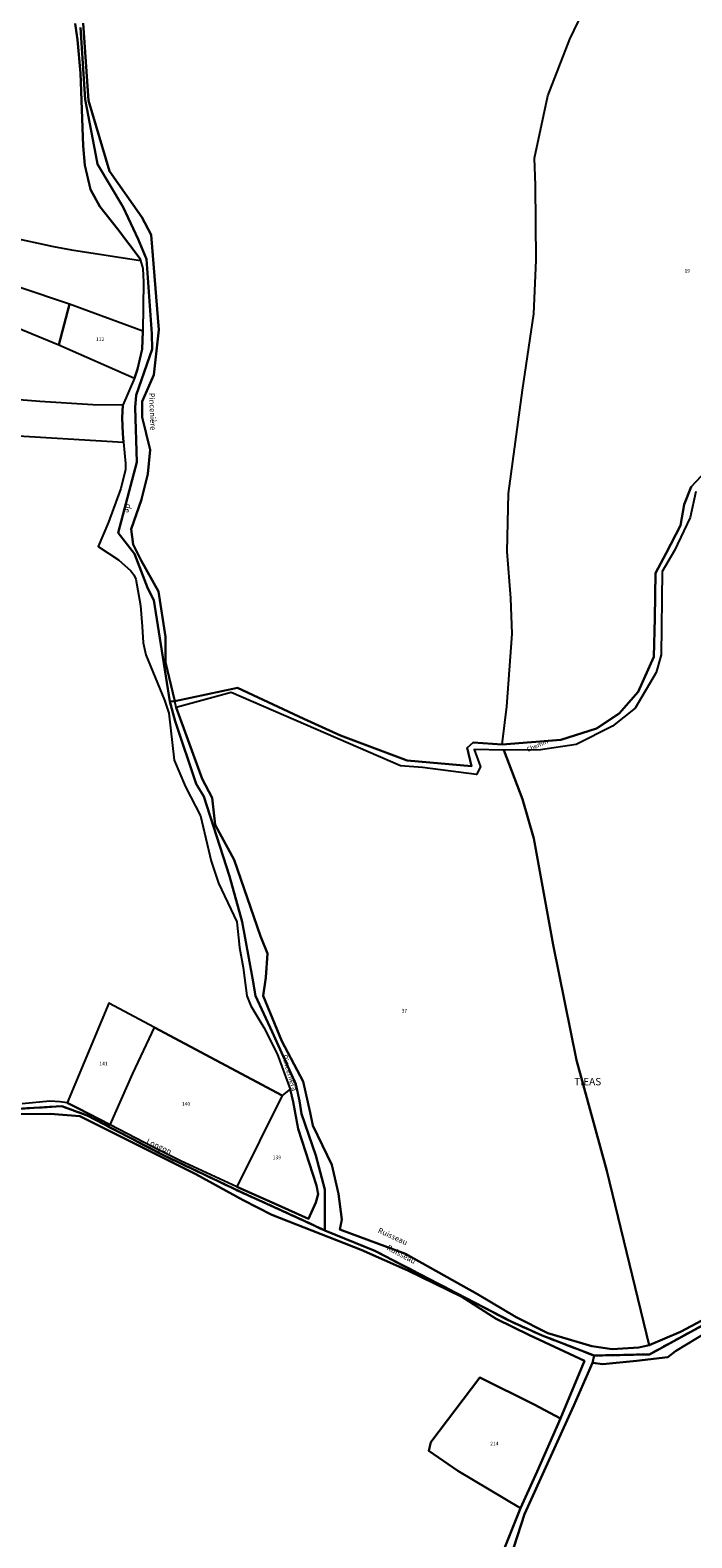
# Model space of a CAD drawing. Units: metres. Extents: x 1020890 to 1028769, y 6338340 to 6348156.
# Drawn here: x 1022552 to 1022911, y 6346250 to 6347068 of the extents above; entities that cross this region are included whole.
import ezdxf
from ezdxf.enums import TextEntityAlignment as Align

# ---------------------------------------------------------------- set-up
doc = ezdxf.new("R2010")
doc.units = ezdxf.units.M
doc.linetypes.add('TOPO2', pattern=[2.4, 2, -0.4])
for name, color, linetype in [('ig_cad_divers_texte', 8, 'CONTINUOUS'), ('ig_cad_hydro', 140, 'CONTINUOUS'), ('ig_cad_lieudit', 7, 'ByLayer'), ('ig_cad_lieudit_texte', 210, 'CONTINUOUS'), ('ig_cad_nom_voie', 8, 'CONTINUOUS'), ('ig_cad_parcel', 3, 'CONTINUOUS'), ('ig_cad_parcel_num', 3, 'CONTINUOUS'), ('ig_cad_section', 20, 'TOPO2')]:
    doc.layers.add(name, color=color, linetype=linetype)
doc.styles.add('Times New Roman', font='times.ttf')

msp = doc.modelspace()

# ---------------------------------------------------------------- linework, layer by layer
at = {"layer": 'ig_cad_hydro'}
for points in [[(1022532.56, 6346481.87), (1022569.12, 6346484.07), (1022582.81, 6346479.06), (1022623.89, 6346457.59), (1022665.74, 6346437.71), (1022701.04, 6346421.65), (1022711.82, 6346416.59), (1022711.91, 6346438.85), (1022706.89, 6346457.34), (1022699.21, 6346479.9), (1022698.07, 6346487.03), (1022696.14, 6346496.05), (1022683.31, 6346524.48), (1022674.22, 6346543.95), (1022672.59, 6346553.59), (1022667.06, 6346584.14), (1022660.07, 6346608.97), (1022646.14, 6346652.15), (1022642.07, 6346659.03), (1022630.56, 6346693.06), (1022627.69, 6346703.87), (1022619.06, 6346758.89), (1022615.84, 6346765.23), (1022608.63, 6346783.93), (1022599.69, 6346795.46), (1022609.78, 6346833.8), (1022608.91, 6346863.39), (1022609.41, 6346870.24), (1022618.19, 6346895.11), (1022617.94, 6346903.46), (1022615.12, 6346944), (1022610.54, 6346954.86), (1022602.38, 6346972.23), (1022588.49, 6346995.63), (1022587.57, 6347000.42), (1022581.76, 6347030.72), (1022579.22, 6347069.78)], [(1022576.38, 6347072.02), (1022577.58, 6347063.04), (1022579.16, 6347044.93), (1022580.69, 6347005.52), (1022581.63, 6346995.07), (1022584.64, 6346981.89), (1022589.65, 6346972.56), (1022599.39, 6346960.41), (1022611.6, 6346944.26), (1022611.79, 6346943.32), (1022613.03, 6346938.92), (1022613.39, 6346931.51), (1022613.08, 6346904.86), (1022612.75, 6346895.16), (1022610.22, 6346884.31), (1022608.47, 6346879.46), (1022602.18, 6346864.79), (1022601.83, 6346857.82), (1022602.12, 6346849.36), (1022602.66, 6346844.6), (1022603.74, 6346833.1), (1022603.67, 6346829.83), (1022601.13, 6346819.42), (1022594.4, 6346801.29), (1022588.88, 6346787.97), (1022599.78, 6346780.81), (1022606.57, 6346774.74), (1022608.26, 6346772.63), (1022609.31, 6346770.16), (1022611.73, 6346755.98), (1022612.71, 6346744.49), (1022613.26, 6346735.67), (1022614.68, 6346729.16), (1022624.85, 6346704.54), (1022627.24, 6346697.49), (1022630.03, 6346672.03), (1022636.3, 6346657.46), (1022644.44, 6346641.79), (1022650.22, 6346617.09), (1022654.11, 6346605.1), (1022664.01, 6346584.12), (1022665.54, 6346570.19), (1022667.49, 6346559.35), (1022669.55, 6346544.08), (1022671.76, 6346538.53), (1022678.65, 6346526.82), (1022685.98, 6346512.52), (1022692.99, 6346493.4), (1022694.57, 6346486.48), (1022697.33, 6346471.77), (1022707.35, 6346441.07), (1022708.24, 6346436.24), (1022707.01, 6346431.82), (1022702.98, 6346422.91), (1022684.85, 6346431.13), (1022664.13, 6346440.26), (1022633.48, 6346454.35), (1022618.68, 6346461.9), (1022595.39, 6346473.93), (1022577.72, 6346482.94), (1022571.98, 6346485.83), (1022568.19, 6346486.53), (1022562.56, 6346486.78), (1022547.59, 6346485.33)], [(1022579.22, 6347069.78), (1022581.76, 6347030.72), (1022587.57, 6347000.42), (1022588.49, 6346995.63), (1022602.38, 6346972.23), (1022610.54, 6346954.86), (1022615.12, 6346944), (1022617.94, 6346903.46), (1022618.19, 6346895.11), (1022609.41, 6346870.24), (1022608.91, 6346863.39), (1022609.78, 6346833.8), (1022599.69, 6346795.46), (1022608.63, 6346783.93), (1022615.84, 6346765.23), (1022619.06, 6346758.89), (1022627.69, 6346703.87), (1022630.48, 6346703.93), (1022625.31, 6346725.25), (1022625.28, 6346738.91), (1022621.53, 6346763.56), (1022612.1, 6346780.32), (1022607.82, 6346789.13), (1022606.67, 6346797.33), (1022612.31, 6346813.56), (1022615.69, 6346827.51), (1022617.09, 6346840.51), (1022612.78, 6346858.14), (1022612.76, 6346866.67), (1022619.02, 6346881.13), (1022621.81, 6346905.6), (1022617.62, 6346957.31), (1022612.55, 6346966.88), (1022595.02, 6346991.79), (1022583.55, 6347030.19), (1022580.68, 6347072.1)], [(1022916.54, 6346367.75), (1022904.9, 6346361.48), (1022887.93, 6346354.36), (1022882.29, 6346352.96), (1022867.79, 6346352.07), (1022856.7, 6346353.75), (1022832.8, 6346360.82), (1022815.72, 6346369.59), (1022794.71, 6346382.01), (1022755.7, 6346403.83), (1022719.95, 6346417.09), (1022721.08, 6346422.5), (1022719.34, 6346436.44), (1022715.61, 6346452.3), (1022705.32, 6346473.62), (1022703.89, 6346480.65), (1022700.16, 6346497.44), (1022688.45, 6346519.31), (1022678.46, 6346543.93), (1022679.86, 6346553.89), (1022680.69, 6346566.98), (1022676.97, 6346576.36), (1022662.68, 6346617.76), (1022652.4, 6346636.8), (1022650.66, 6346651.59), (1022645.24, 6346661.82), (1022631.22, 6346700.64), (1022630.48, 6346703.93), (1022627.69, 6346703.87), (1022630.56, 6346693.06), (1022642.07, 6346659.03), (1022646.14, 6346652.15), (1022660.07, 6346608.97), (1022667.06, 6346584.14), (1022672.59, 6346553.59), (1022674.22, 6346543.95), (1022683.31, 6346524.48), (1022696.14, 6346496.05), (1022698.07, 6346487.03), (1022699.21, 6346479.9), (1022706.89, 6346457.34), (1022711.91, 6346438.85), (1022711.82, 6346416.59), (1022738.97, 6346405.55), (1022812.92, 6346367.11), (1022829.85, 6346359.54), (1022857.99, 6346348.66), (1022888.04, 6346349.32), (1022916.41, 6346364.83)], [(1022798.99, 6346196.97), (1022820.3, 6346262.55), (1022847.08, 6346321.5), (1022857.09, 6346344.72), (1022857.99, 6346348.66), (1022829.85, 6346359.54), (1022812.92, 6346367.11), (1022738.97, 6346405.55), (1022711.82, 6346416.59), (1022701.04, 6346421.65), (1022665.74, 6346437.71), (1022623.89, 6346457.59), (1022582.81, 6346479.06), (1022569.12, 6346484.07), (1022532.56, 6346481.87)], [(1022543.23, 6346479.67), (1022562.83, 6346479.95), (1022578.87, 6346478.67), (1022620.9, 6346457.75), (1022641.84, 6346447.11), (1022667.47, 6346433.06), (1022683.17, 6346425.01), (1022731.5, 6346406.13), (1022756.94, 6346394.89), (1022785.9, 6346380.74), (1022804.82, 6346368.66), (1022823, 6346359.66), (1022852.81, 6346345.87), (1022839.81, 6346314.58), (1022827.08, 6346285.75), (1022817.97, 6346265.76), (1022809.02, 6346243.1)], [(1022916.41, 6346364.83), (1022888.04, 6346349.32), (1022857.99, 6346348.66), (1022857.09, 6346344.72), (1022862.78, 6346343.97), (1022880.94, 6346345.79), (1022898.04, 6346347.85), (1022902.17, 6346351.05), (1022920.09, 6346361.91)]]:
    msp.add_lwpolyline(points, dxfattribs=at)
at = {"layer": 'ig_cad_lieudit'}
for points in [[(1022532.56, 6346481.87), (1022569.12, 6346484.07), (1022582.81, 6346479.06), (1022623.89, 6346457.59), (1022665.74, 6346437.71), (1022701.04, 6346421.65), (1022711.82, 6346416.59), (1022711.91, 6346438.85), (1022706.89, 6346457.34), (1022699.21, 6346479.9), (1022698.07, 6346487.03), (1022696.14, 6346496.05), (1022683.31, 6346524.48), (1022674.22, 6346543.95), (1022672.59, 6346553.59), (1022667.06, 6346584.14), (1022660.07, 6346608.97), (1022646.14, 6346652.15), (1022642.07, 6346659.03), (1022630.56, 6346693.06), (1022627.69, 6346703.87), (1022619.06, 6346758.89), (1022615.84, 6346765.23), (1022608.63, 6346783.93), (1022599.69, 6346795.46), (1022609.78, 6346833.8), (1022608.91, 6346863.39), (1022609.41, 6346870.24), (1022618.19, 6346895.11), (1022617.94, 6346903.46), (1022615.12, 6346944), (1022610.54, 6346954.86), (1022602.38, 6346972.23), (1022588.49, 6346995.63), (1022587.57, 6347000.42), (1022581.76, 6347030.72), (1022579.22, 6347069.78)], [(1022579.22, 6347069.78), (1022581.76, 6347030.72), (1022587.57, 6347000.42), (1022588.49, 6346995.63), (1022602.38, 6346972.23), (1022610.54, 6346954.86), (1022615.12, 6346944), (1022617.94, 6346903.46), (1022618.19, 6346895.11), (1022609.41, 6346870.24), (1022608.91, 6346863.39), (1022609.78, 6346833.8), (1022599.69, 6346795.46), (1022608.63, 6346783.93), (1022615.84, 6346765.23), (1022619.06, 6346758.89), (1022627.69, 6346703.87), (1022630.48, 6346703.93), (1022664.45, 6346711.31), (1022700.52, 6346694.38), (1022720.44, 6346685.33), (1022756.54, 6346671.79), (1022791.45, 6346668.72), (1022789.16, 6346678.68), (1022792.28, 6346681.52), (1022808.14, 6346680.42), (1022840, 6346683.08), (1022859.32, 6346689.09), (1022871.51, 6346697.32), (1022882, 6346709), (1022890.49, 6346728.08), (1022891.01, 6346749.07), (1022891.24, 6346773.53), (1022897.19, 6346784.35), (1022904.82, 6346799.37), (1022906.79, 6346810.75), (1022910.75, 6346820.43), (1022916.13, 6346826.1)], [(1022916.13, 6346826.1), (1022910.75, 6346820.43), (1022906.79, 6346810.75), (1022904.82, 6346799.37), (1022897.19, 6346784.35), (1022891.24, 6346773.53), (1022891.01, 6346749.07), (1022890.49, 6346728.08), (1022882, 6346709), (1022871.51, 6346697.32), (1022859.32, 6346689.09), (1022840, 6346683.08), (1022808.14, 6346680.42), (1022792.28, 6346681.52), (1022789.16, 6346678.68), (1022791.45, 6346668.72), (1022756.54, 6346671.79), (1022720.44, 6346685.33), (1022700.52, 6346694.38), (1022664.45, 6346711.31), (1022630.48, 6346703.93), (1022627.69, 6346703.87), (1022630.56, 6346693.06), (1022642.07, 6346659.03), (1022646.14, 6346652.15), (1022660.07, 6346608.97), (1022667.06, 6346584.14), (1022672.59, 6346553.59), (1022674.22, 6346543.95), (1022683.31, 6346524.48), (1022696.14, 6346496.05), (1022698.07, 6346487.03), (1022699.21, 6346479.9), (1022706.89, 6346457.34), (1022711.91, 6346438.85), (1022711.82, 6346416.59), (1022738.97, 6346405.55), (1022812.92, 6346367.11), (1022829.85, 6346359.54), (1022857.99, 6346348.66), (1022888.04, 6346349.32), (1022916.41, 6346364.83)], [(1022798.99, 6346196.97), (1022820.3, 6346262.55), (1022847.08, 6346321.5), (1022857.09, 6346344.72), (1022857.99, 6346348.66), (1022829.85, 6346359.54), (1022812.92, 6346367.11), (1022738.97, 6346405.55), (1022711.82, 6346416.59), (1022701.04, 6346421.65), (1022665.74, 6346437.71), (1022623.89, 6346457.59), (1022582.81, 6346479.06), (1022569.12, 6346484.07), (1022532.56, 6346481.87)], [(1022916.41, 6346364.83), (1022888.04, 6346349.32), (1022857.99, 6346348.66), (1022857.09, 6346344.72), (1022847.08, 6346321.5), (1022820.3, 6346262.55), (1022798.99, 6346196.97)]]:
    msp.add_lwpolyline(points, dxfattribs=at)
at = {"layer": 'ig_cad_parcel'}
for points in [[(1022580.68, 6347072.1), (1022583.55, 6347030.19), (1022595.02, 6346991.79), (1022612.55, 6346966.88), (1022617.62, 6346957.31), (1022621.81, 6346905.6), (1022619.02, 6346881.13), (1022612.76, 6346866.67), (1022612.78, 6346858.14), (1022617.09, 6346840.51), (1022615.69, 6346827.51), (1022612.31, 6346813.56), (1022606.67, 6346797.33), (1022607.82, 6346789.13), (1022612.1, 6346780.32), (1022621.53, 6346763.56), (1022625.28, 6346738.91), (1022625.31, 6346725.25), (1022630.48, 6346703.93), (1022664.45, 6346711.31), (1022700.52, 6346694.38), (1022720.44, 6346685.33), (1022756.54, 6346671.79), (1022791.45, 6346668.72), (1022789.16, 6346678.68), (1022792.28, 6346681.52), (1022808.14, 6346680.42), (1022810.65, 6346701.19), (1022813.45, 6346740.62), (1022812.84, 6346759.96), (1022810.8, 6346785.27), (1022811.57, 6346816.76), (1022819.12, 6346872.82), (1022825.27, 6346914.25), (1022826.62, 6346943.55), (1022826.25, 6346984.1), (1022825.65, 6346998.9), (1022832.97, 6347032.76), (1022844.78, 6347063.39), (1022875.92, 6347128.32)], [(1022916.13, 6346826.1), (1022910.75, 6346820.43), (1022906.79, 6346810.75), (1022904.82, 6346799.37), (1022897.19, 6346784.35), (1022891.24, 6346773.53), (1022891.01, 6346749.07), (1022890.49, 6346728.08), (1022882, 6346709), (1022871.51, 6346697.32), (1022859.32, 6346689.09), (1022840, 6346683.08), (1022808.14, 6346680.42), (1022810.65, 6346701.19), (1022813.45, 6346740.62), (1022812.84, 6346759.96), (1022810.8, 6346785.27), (1022811.57, 6346816.76), (1022819.12, 6346872.82), (1022825.27, 6346914.25), (1022826.62, 6346943.55), (1022826.25, 6346984.1), (1022825.65, 6346998.9), (1022832.97, 6347032.76), (1022844.78, 6347063.39), (1022875.92, 6347128.32)], [(1022541.17, 6346956.01), (1022564.52, 6346950.94), (1022574.34, 6346949.05), (1022611.79, 6346943.32), (1022611.6, 6346944.26), (1022599.39, 6346960.41), (1022589.65, 6346972.56), (1022584.64, 6346981.89), (1022581.63, 6346995.07), (1022580.69, 6347005.52), (1022579.16, 6347044.93), (1022577.58, 6347063.04), (1022576.38, 6347072.02)], [(1022536.48, 6346848.61), (1022602.66, 6346844.6), (1022603.74, 6346833.1), (1022603.67, 6346829.83), (1022601.13, 6346819.42), (1022594.4, 6346801.29), (1022588.88, 6346787.97), (1022599.78, 6346780.81), (1022606.57, 6346774.74), (1022608.26, 6346772.63), (1022609.31, 6346770.16), (1022611.73, 6346755.98), (1022612.71, 6346744.49), (1022613.26, 6346735.67), (1022614.68, 6346729.16), (1022624.85, 6346704.54), (1022627.24, 6346697.49), (1022630.03, 6346672.03), (1022636.3, 6346657.46), (1022644.44, 6346641.79), (1022650.22, 6346617.09), (1022654.11, 6346605.1), (1022664.01, 6346584.12), (1022665.54, 6346570.19), (1022667.49, 6346559.35), (1022669.55, 6346544.08), (1022671.76, 6346538.53), (1022678.65, 6346526.82), (1022685.98, 6346512.52), (1022692.99, 6346493.4), (1022688.77, 6346489.91), (1022619.44, 6346526.72), (1022594.62, 6346540.1), (1022571.98, 6346485.83), (1022568.19, 6346486.53), (1022562.56, 6346486.78), (1022547.59, 6346485.33)], [(1022913.23, 6346817.87), (1022910.15, 6346803.71), (1022901.65, 6346785.77), (1022894.88, 6346774.42), (1022894.41, 6346729.19), (1022891.61, 6346719.57), (1022880.28, 6346700.2), (1022868.07, 6346690.5), (1022848.26, 6346680.54), (1022828.92, 6346677.64), (1022809.02, 6346677.32), (1022819.06, 6346650.83), (1022825.37, 6346629.42), (1022835.74, 6346571.61), (1022848.39, 6346509.04), (1022864.98, 6346448.94), (1022887.93, 6346354.36), (1022904.9, 6346361.48), (1022916.54, 6346367.75)], [(1022809.02, 6346243.1), (1022817.97, 6346265.76), (1022784.03, 6346286.11), (1022768.23, 6346296.85), (1022769.41, 6346301.73), (1022795.93, 6346336.83), (1022825.54, 6346322.15), (1022839.81, 6346314.58), (1022852.81, 6346345.87), (1022823, 6346359.66), (1022804.82, 6346368.66), (1022785.9, 6346380.74), (1022756.94, 6346394.89), (1022731.5, 6346406.13), (1022683.17, 6346425.01), (1022667.47, 6346433.06), (1022641.84, 6346447.11), (1022620.9, 6346457.75), (1022578.87, 6346478.67), (1022562.83, 6346479.95), (1022543.23, 6346479.67)], [(1022920.09, 6346361.91), (1022902.17, 6346351.05), (1022898.04, 6346347.85), (1022880.94, 6346345.79), (1022862.78, 6346343.97), (1022857.09, 6346344.72), (1022847.08, 6346321.5), (1022820.3, 6346262.55), (1022798.99, 6346196.97)]]:
    msp.add_lwpolyline(points, dxfattribs=at)
for points in [[(1022504.31, 6346991.94), (1022522.54, 6346973.24), (1022535.17, 6346960.85), (1022541.17, 6346956.01), (1022564.52, 6346950.94), (1022574.34, 6346949.05), (1022611.79, 6346943.32), (1022613.03, 6346938.92), (1022613.39, 6346931.51), (1022613.08, 6346904.86), (1022573.18, 6346919.57), (1022545.71, 6346928.81), (1022526.46, 6346936.53), (1022490.6, 6346974.45), (1022495, 6346979.84)], [(1022567.46, 6346897.47), (1022573.18, 6346919.57), (1022545.71, 6346928.81), (1022526.46, 6346936.53), (1022490.6, 6346974.45), (1022487.52, 6346971.79), (1022480.6, 6346964.78), (1022475.59, 6346958.33), (1022513.65, 6346921.84), (1022511.71, 6346919.4), (1022536.38, 6346910.28)], [(1022608.47, 6346879.46), (1022602.18, 6346864.79), (1022585.95, 6346864.93), (1022557.19, 6346866.72), (1022532.13, 6346868.69), (1022503.41, 6346874.27), (1022494.85, 6346875.57), (1022468.33, 6346877.54), (1022463.13, 6346877.62), (1022456.35, 6346876.29), (1022485.14, 6346896.87), (1022502.49, 6346909.45), (1022511.71, 6346919.4), (1022536.38, 6346910.28), (1022567.46, 6346897.47)], [(1022567.46, 6346897.47), (1022608.47, 6346879.46), (1022610.22, 6346884.31), (1022612.75, 6346895.16), (1022613.08, 6346904.86), (1022573.18, 6346919.57)], [(1022499.95, 6346851.7), (1022536.48, 6346848.61), (1022602.66, 6346844.6), (1022602.12, 6346849.36), (1022601.83, 6346857.82), (1022602.18, 6346864.79), (1022585.95, 6346864.93), (1022557.19, 6346866.72), (1022532.13, 6346868.69), (1022503.41, 6346874.27), (1022494.85, 6346875.57), (1022468.33, 6346877.54), (1022463.13, 6346877.62), (1022456.35, 6346876.29), (1022471.02, 6346865.65), (1022483.74, 6346858.36), (1022492.65, 6346854.14)], [(1022887.93, 6346354.36), (1022864.98, 6346448.94), (1022848.39, 6346509.04), (1022835.74, 6346571.61), (1022825.37, 6346629.42), (1022819.06, 6346650.83), (1022809.02, 6346677.32), (1022792.92, 6346677.75), (1022796.36, 6346668.37), (1022794.09, 6346664.1), (1022764.79, 6346668.01), (1022752.85, 6346668.85), (1022661.06, 6346708.68), (1022631.22, 6346700.64), (1022645.24, 6346661.82), (1022650.66, 6346651.59), (1022652.4, 6346636.8), (1022662.68, 6346617.76), (1022676.97, 6346576.36), (1022680.69, 6346566.98), (1022679.86, 6346553.89), (1022678.46, 6346543.93), (1022688.45, 6346519.31), (1022700.16, 6346497.44), (1022703.89, 6346480.65), (1022705.32, 6346473.62), (1022715.61, 6346452.3), (1022719.34, 6346436.44), (1022721.08, 6346422.5), (1022719.95, 6346417.09), (1022755.7, 6346403.83), (1022794.71, 6346382.01), (1022815.72, 6346369.59), (1022832.8, 6346360.82), (1022856.7, 6346353.75), (1022867.79, 6346352.07), (1022882.29, 6346352.96)], [(1022619.44, 6346526.72), (1022594.62, 6346540.1), (1022571.98, 6346485.83), (1022577.72, 6346482.94), (1022595.39, 6346473.93), (1022607.67, 6346501.79)], [(1022619.44, 6346526.72), (1022688.77, 6346489.91), (1022664.13, 6346440.26), (1022633.48, 6346454.35), (1022618.68, 6346461.9), (1022595.39, 6346473.93), (1022607.67, 6346501.79)], [(1022692.99, 6346493.4), (1022688.77, 6346489.91), (1022664.13, 6346440.26), (1022684.85, 6346431.13), (1022702.98, 6346422.91), (1022707.01, 6346431.82), (1022708.24, 6346436.24), (1022707.35, 6346441.07), (1022697.33, 6346471.77), (1022694.57, 6346486.48)], [(1022839.81, 6346314.58), (1022825.54, 6346322.15), (1022795.93, 6346336.83), (1022769.41, 6346301.73), (1022768.23, 6346296.85), (1022784.03, 6346286.11), (1022817.97, 6346265.76), (1022827.08, 6346285.75)]]:
    msp.add_lwpolyline(points, close=True, dxfattribs=at)
at = {"layer": 'ig_cad_section'}
for points in [[(1022532.56, 6346481.87), (1022569.12, 6346484.07), (1022582.81, 6346479.06), (1022623.89, 6346457.59), (1022665.74, 6346437.71), (1022701.04, 6346421.65), (1022711.82, 6346416.59), (1022738.97, 6346405.55), (1022812.92, 6346367.11), (1022829.85, 6346359.54), (1022857.99, 6346348.66), (1022888.04, 6346349.32), (1022916.41, 6346364.83)], [(1022532.56, 6346481.87), (1022569.12, 6346484.07), (1022582.81, 6346479.06), (1022623.89, 6346457.59), (1022665.74, 6346437.71), (1022701.04, 6346421.65), (1022711.82, 6346416.59), (1022738.97, 6346405.55), (1022812.92, 6346367.11), (1022829.85, 6346359.54), (1022857.99, 6346348.66), (1022888.04, 6346349.32), (1022916.41, 6346364.83)], [(1022916.41, 6346364.83), (1022888.04, 6346349.32), (1022857.99, 6346348.66), (1022829.85, 6346359.54), (1022812.92, 6346367.11), (1022738.97, 6346405.55), (1022711.82, 6346416.59), (1022701.04, 6346421.65), (1022665.74, 6346437.71), (1022623.89, 6346457.59), (1022582.81, 6346479.06), (1022569.12, 6346484.07), (1022532.56, 6346481.87)], [(1022916.41, 6346364.83), (1022888.04, 6346349.32), (1022857.99, 6346348.66), (1022829.85, 6346359.54), (1022812.92, 6346367.11), (1022738.97, 6346405.55), (1022711.82, 6346416.59), (1022701.04, 6346421.65), (1022665.74, 6346437.71), (1022623.89, 6346457.59), (1022582.81, 6346479.06), (1022569.12, 6346484.07), (1022532.56, 6346481.87)], [(1022916.41, 6346364.83), (1022888.04, 6346349.32), (1022857.99, 6346348.66), (1022829.85, 6346359.54), (1022812.92, 6346367.11), (1022738.97, 6346405.55), (1022711.82, 6346416.59), (1022701.04, 6346421.65), (1022665.74, 6346437.71), (1022623.89, 6346457.59), (1022582.81, 6346479.06), (1022569.12, 6346484.07), (1022532.56, 6346481.87)], [(1022916.41, 6346364.83), (1022888.04, 6346349.32), (1022857.99, 6346348.66), (1022829.85, 6346359.54), (1022812.92, 6346367.11), (1022738.97, 6346405.55), (1022711.82, 6346416.59), (1022701.04, 6346421.65), (1022665.74, 6346437.71), (1022623.89, 6346457.59), (1022582.81, 6346479.06), (1022569.12, 6346484.07), (1022532.56, 6346481.87)], [(1022532.56, 6346481.87), (1022569.12, 6346484.07), (1022582.81, 6346479.06), (1022623.89, 6346457.59), (1022665.74, 6346437.71), (1022701.04, 6346421.65), (1022711.82, 6346416.59), (1022738.97, 6346405.55), (1022812.92, 6346367.11), (1022829.85, 6346359.54), (1022857.99, 6346348.66), (1022888.04, 6346349.32), (1022916.41, 6346364.83)]]:
    msp.add_lwpolyline(points, dxfattribs=at)

# ---------------------------------------------------------------- texts
at = {"layer": 'ig_cad_divers_texte', "style": 'Times New Roman'}
for s, rotation, p in [('Pincenière', 272.20001, (1022615.52, 6346871.32)), ('de', 256.6, (1022603.33, 6346811.54)), ('Pincenièra', 286.49998, (1022687.54, 6346511.29)), ('Longon', 334.80001, (1022614.3, 6346463.19)), ('Ruisseau', 335.50001, (1022739.95, 6346414.7)), ('Ruisseau', 331.9, (1022744.7, 6346405.49))]:
    msp.add_text(s, height=3, rotation=rotation, dxfattribs=at).set_placement(p, align=Align.BOTTOM_LEFT)
at = {"layer": 'ig_cad_lieudit_texte', "style": 'Times New Roman'}
msp.add_text('TIEAS', height=4, dxfattribs=at).set_placement((1022847.23, 6346494.16), align=Align.BOTTOM_LEFT)
at = {"layer": 'ig_cad_nom_voie', "style": 'Times New Roman'}
msp.add_text('Chemin', height=2.5, rotation=24.00003, dxfattribs=at).set_placement((1022822.32, 6346675.64), align=Align.BOTTOM_LEFT)
at = {"layer": 'ig_cad_parcel_num', "style": 'Times New Roman'}
for s, p in [('19', (1022907.04, 6346936.03)), ('112', (1022587.59, 6346898.89)), ('37', (1022753.54, 6346534.3)), ('141', (1022589.41, 6346505.58)), ('140', (1022634.22, 6346483.71)), ('139', (1022683.55, 6346454.63)), ('214', (1022801.57, 6346299.23))]:
    msp.add_text(s, height=2, dxfattribs=at).set_placement(p, align=Align.BOTTOM_LEFT)

doc.saveas('drawing.dxf')
